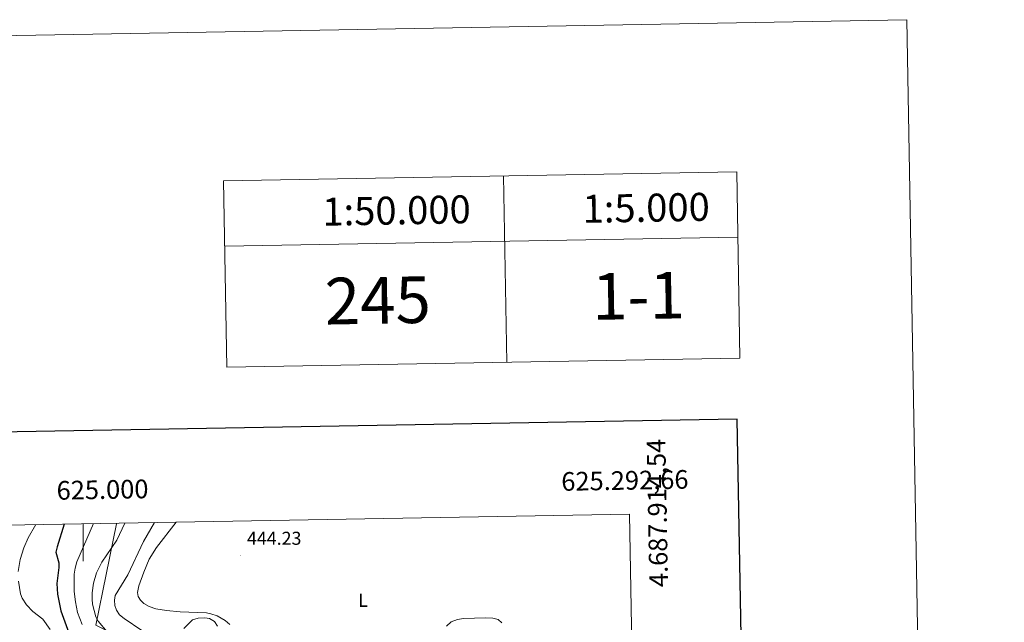
# Model space of a CAD drawing. Units: metres. Extents: x 620987 to 625494, y 4685132 to 4688180.
# Drawn here: x 624966 to 625494, y 4687857 to 4688180 of the extents above; entities that cross this region are included whole.
import ezdxf
from ezdxf.enums import TextEntityAlignment as Align

# ---------------------------------------------------------------- set-up
doc = ezdxf.new("R2010")
doc.units = ezdxf.units.M
doc.header["$MEASUREMENT"] = 0
for name, color, linetype, lineweight in [('Carátula', 7, 'Continuous', 5), ('Level 1', 19, 'Continuous', 0), ('Level 36', 92, 'Continuous', 0), ('Level 37', 92, 'Continuous', 0), ('Level 4', 36, 'Continuous', 30), ('Level 41', 39, 'Continuous', 0), ('Level 5', 36, 'Continuous', 0), ('Level 61', 19, 'Continuous', 0), ('Level 63', 7, 'Continuous', 0), ('Level 7', 19, 'Continuous', 0)]:
    doc.layers.add(name, color=color, linetype=linetype, lineweight=lineweight)
doc.styles.add('Arial', font='ARIAL.TTF', dxfattribs={"height": 0.2})

# ---------------------------------------------------------------- blocks, each defined once
blk = doc.blocks.new('5PATER')
at = {"layer": 'Carátula', "linetype": 'Continuous', "lineweight": 5}
h = blk.add_hatch(color=250, dxfattribs=at)
edge = h.paths.add_edge_path()
edge.add_ellipse((0, 0), major_axis=(-1.33, -1.34), ratio=0.999422, start_angle=0, end_angle=360)

msp = doc.modelspace()

# ---------------------------------------------------------------- linework, layer by layer
at = {"layer": 'Level 1', "color": 19, "linetype": 'Continuous', "lineweight": 0, "ltscale": 0.5}
msp.add_polyline3d([(625017.8, 4687909.42, 433.74), (625006.75, 4687854.98, 433.7), (625054.78, 4687831.21, 433.12), (625088.39, 4687814.82, 439.75), (625098.69, 4687811.79, 442.22), (625130.19, 4687802.54, 441.31), (625136.81, 4687800.59, 439.83), (625215.36, 4687776.37, 434.65), (625247.89, 4687767.06, 434.89), (625290.67, 4687724.69, 416.93), (625291.91, 4687723.46, 416.99), (625292.93, 4687722.44, 416.69), (625293.99, 4687721.4, 416.3), (625294.88, 4687720.51, 415.96), (625296.15, 4687719.41, 415.54)], dxfattribs=at)
at = {"layer": 'Level 36', "color": 92, "linetype": 'Continuous', "lineweight": 0}
msp.add_polyline3d([(625049.71, 4687910.26, 442.3), (625039.28, 4687896.7, 442.57), (625035.36, 4687890.34, 442.57), (625032.37, 4687883.42, 442.57), (625029.79, 4687876.09, 442.57), (625029.13, 4687872.6, 442.66), (625029.45, 4687870.46, 442.84), (625030.69, 4687868.34, 442.84), (625032.48, 4687866.59, 442.84), (625035.25, 4687865.09, 442.78), (625038.86, 4687863.86, 442.75), (625044.54, 4687862.86, 442.67), (625051.98, 4687862.08, 442.35), (625065.95, 4687861.7, 440.7), (625068.4, 4687861.16, 440.57), (625071.67, 4687859.98, 440.76), (625075.98, 4687857.51, 441.23), (625078.57, 4687855.46, 441.59)], dxfattribs=at)
at = {"layer": 'Level 4', "color": 36, "linetype": 'Continuous', "lineweight": 30}
msp.add_polyline3d([(624989.78, 4687909.2, 425.01), (624985.94, 4687897.03, 425.01), (624985.32, 4687894.15, 425.01), (624986.87, 4687888.49, 425.01), (624986.87, 4687885.99, 425.01), (624985.89, 4687877.42, 425.01), (624986.18, 4687871.62, 425.01), (624987.92, 4687862.76, 425.01), (624992.2, 4687850.86, 425.01)], dxfattribs=at)
at = {"layer": 'Level 5', "color": 36, "linetype": 'Continuous', "lineweight": 0}
for points in [[(624974.53, 4687908.93, 420.01), (624970.4, 4687901.84, 420.01), (624968.13, 4687896.57, 420.01), (624966.19, 4687890.31, 420.01), (624965.11, 4687883.78, 420.01)], [(625005.52, 4687909.48, 430.01), (624996.61, 4687888.9, 430.01), (624995.68, 4687885.63, 430.01), (624995.2, 4687882.35, 430.01), (624995.2, 4687873.13, 430.01), (624995.81, 4687867.51, 430.01), (624996.91, 4687861.73, 430.01), (624999.41, 4687855.4, 430.01)], [(625022.21, 4687909.77, 435.01), (625017.91, 4687900.63, 435.01), (625009.89, 4687888.88, 435.01), (625007, 4687883.15, 435.01), (625005.51, 4687877.55, 435.01), (625004.8, 4687872.4, 435.01), (625004.73, 4687869.01, 435.01), (625004.96, 4687866.35, 435.01), (625005.76, 4687862.85, 435.01), (625006.76, 4687859.45, 435.01), (625007.93, 4687857.24, 435.01), (625012.85, 4687851.36, 435.01)], [(625038.14, 4687910.05, 440.01), (625032.27, 4687899.82, 440.01), (625023.95, 4687882.01, 440.01), (625017.15, 4687870.87, 440.01), (625016.82, 4687868.38, 440.01), (625016.96, 4687865.63, 440.01), (625017.75, 4687862.98, 440.01), (625019.47, 4687860.59, 440.01), (625021.84, 4687858.57, 440.01), (625031.36, 4687852.08, 440.01)], [(624965.32, 4687878.63, 420.01), (624966.37, 4687871.85, 420.01), (624967.27, 4687869.52, 420.01), (624969.56, 4687865.94, 420.01), (624973, 4687862.28, 420.01), (624978.3, 4687858.26, 420.01), (624982.21, 4687852.65, 420.01)], [(625053.82, 4687853.31, 440.01), (625058.49, 4687857.83, 440.01), (625061.62, 4687858.82, 440.01), (625065.17, 4687858.94, 440.01), (625067.63, 4687858.53, 440.01), (625070.38, 4687857.05, 440.01), (625071.98, 4687854.54, 440.01)], [(625194.72, 4687854.53, 440.01), (625197.17, 4687856.72, 440.01), (625200.54, 4687858.11, 440.01), (625203.78, 4687858.6, 440.01), (625215.54, 4687858.88, 440.01), (625219.41, 4687858.7, 440.01), (625222.39, 4687858.1, 440.01), (625224.34, 4687856.33, 440.01)]]:
    msp.add_polyline3d(points, dxfattribs=at)
at = {"layer": 'Level 61', "color": 19, "linetype": 'Continuous', "lineweight": 0}
msp.add_polyline3d([(621900.03, 4685540.82, 0.01), (621859.79, 4687854.03, 0.01), (625292.66, 4687914.54, 0.01), (625334.02, 4685601.32, 0.01), (621900.03, 4685540.82, 0.01)], close=True, dxfattribs=at)
at = {"layer": 'Level 63', "linetype": 'Continuous', "lineweight": 0}
for p, q in [((625075.19, 4688093.27, 0.01), (625076.96, 4687993.28, 0.01)), ((625225.17, 4688095.91, 0.01), (625226.93, 4687995.93, 0.01)), ((625350.15, 4688098.11, 0.01), (625351.91, 4687998.13, 0.01)), ((625075.81, 4688058.26, 0.01), (625350.77, 4688063.12, 0.01))]:
    msp.add_line(p, q, dxfattribs=at)
for points in [[(621039.26, 4685131.63, 0.01), (620986.94, 4688101.18, 0.01), (625441.25, 4688179.66, 0.01), (625493.57, 4685210.11, 0.01), (621039.26, 4685131.63, 0.01)], [(625075.19, 4688093.27, 0.01), (625350.15, 4688098.11, 0.01), (625351.91, 4687998.13, 0.01), (625076.96, 4687993.28, 0.01), (625075.19, 4688093.27, 0.01)]]:
    msp.add_polyline3d(points, close=True, dxfattribs=at)
at = {"layer": 'Level 63', "linetype": 'Continuous', "lineweight": 30}
msp.add_polyline3d([(621796.02, 4687902.88, 0.01), (621840.6, 4685488.3, 0.01), (625394.97, 4685553.93, 0.01), (625350.47, 4687965.51, 0.01), (621796.02, 4687902.88, 0.01)], dxfattribs=at)
at = {"layer": 'Level 63', "linetype": 'Continuous', "lineweight": 0}
msp.add_polyline3d([(625000, 4687909.38, 0.01), (625000, 4687889.38, 0.01)], dxfattribs=at)

# ---------------------------------------------------------------- block references
at = {"layer": 'Level 7', "color": 19, "linetype": 'Continuous', "lineweight": 0, "xscale": 0.1000007614726202, "yscale": 0.1000007614726202}
msp.add_blockref('5PATER', (625084.24, 4687892.42, 444.24), dxfattribs=at)

# ---------------------------------------------------------------- texts
at = {"layer": 'Level 37', "color": 92, "linetype": 'Continuous', "lineweight": 0, "style": 'Arial'}
msp.add_text('L', height=7, dxfattribs=at).set_placement((625149.91, 4687868.34, 441.63), align=Align.MIDDLE_CENTER)
at = {"layer": 'Level 41', "color": 19, "linetype": 'Continuous', "lineweight": 0, "style": 'Arial'}
msp.add_text('444.23', height=7, dxfattribs=at).set_placement((625087.74, 4687895.92, 444.24), align=Align.BOTTOM_LEFT)
at = {"layer": 'Level 63', "linetype": 'Continuous', "lineweight": 0, "style": 'Arial'}
for s, height, p in [('1:50.000', 15, (625167.87, 4688077.36, 0.01)), ('1:5.000', 15, (625301.65, 4688078.8, 0.01)), ('245', 25, (625157.82, 4688029.17, 0.01)), ('1-1', 25, (625297.52, 4688031.63, 0.01))]:
    msp.add_text(s, height=height, rotation=1.0093, dxfattribs=at).set_placement(p, align=Align.MIDDLE_CENTER)
msp.add_text('4.687.914,54', height=10, rotation=91.0242, dxfattribs=at).set_placement((625301.94, 4687954.85, 0.01), align=Align.TOP_RIGHT)
msp.add_text('625.292,66', height=10, rotation=1.0099, dxfattribs=at).set_placement((625324.46, 4687925.1, 0.01), align=Align.BOTTOM_RIGHT)
msp.add_text('625.000', height=10, rotation=1.0099, dxfattribs=at).set_placement((625010.46, 4687919.56, 0.01), align=Align.BOTTOM_CENTER)

doc.saveas('drawing.dxf')
